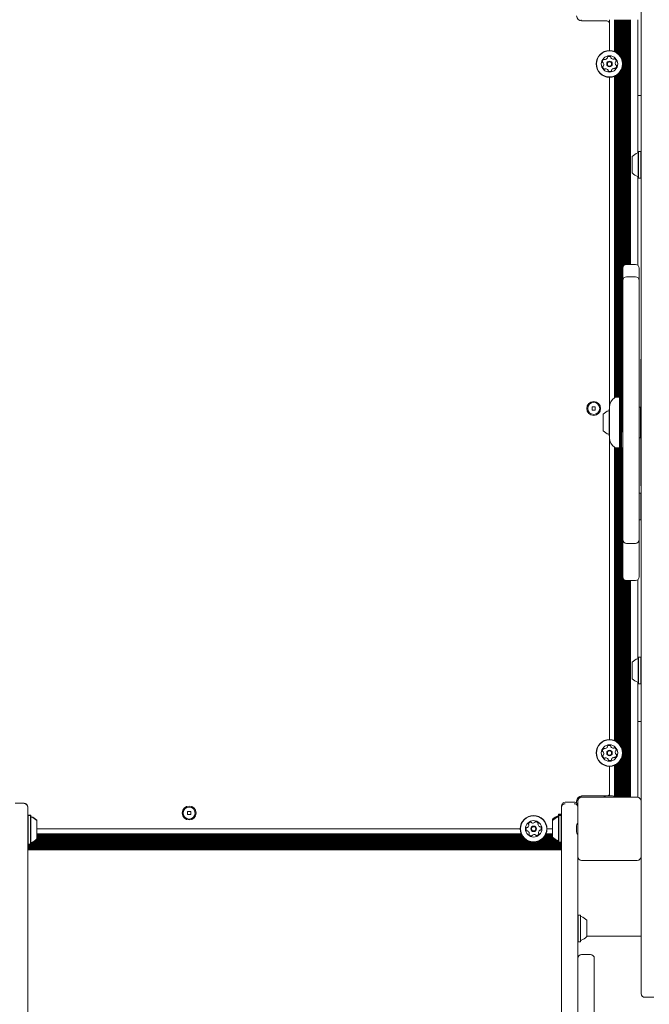
# Model space of a CAD drawing. Units: millimetres. Extents: x -2960 to 2991, y -4864 to 4719.
# Drawn here: x -134 to 364, y -1470 to -690 of the extents above; entities that cross this region are included whole.
import ezdxf

# ---------------------------------------------------------------- set-up
doc = ezdxf.new("R2010")
doc.units = ezdxf.units.MM
doc.header["$LTSCALE"] = 1000
doc.layers.add('1 EQUIPMENT', color=7, linetype='Continuous', lineweight=18)

# ---------------------------------------------------------------- blocks, each defined once
blk = doc.blocks.new('CV 006 BLOCK')
at = {"layer": '1 EQUIPMENT'}
for p, q in [((357.73, -700.77), (357.73, -238.3)), ((310.2, -690.45), (310.2, -691.42)), ((310.7, -691.45), (330.72, -691.45)), ((332.72, -690.45), (332.72, -714.89)), ((332.72, -693.45), (332.72, -714.89)), ((336.57, -690.45), (336.57, -715.62)), ((337.36, -690.45), (337.36, -715.96)), ((338.17, -690.45), (338.17, -716.41)), ((338.96, -690.45), (338.96, -716.93)), ((339.77, -690.45), (339.77, -717.59)), ((340.56, -690.45), (340.56, -718.37)), ((341.37, -690.45), (341.37, -719.39)), ((342.16, -690.45), (342.16, -720.7)), ((342.97, -690.45), (342.97, -722.87)), ((343.76, -690.45), (343.76, -885.47)), ((344.58, -690.45), (344.58, -884.68)), ((345.37, -690.45), (345.37, -884.32)), ((346.18, -690.45), (346.18, -884.19)), ((346.97, -690.45), (346.97, -884.19)), ((347.78, -690.45), (347.78, -884.19)), ((348.57, -690.45), (348.57, -884.19)), ((349.38, -690.45), (349.38, -884.19)), ((355.23, -690.45), (355.23, -795.94)), ((357.73, -885.91), (357.73, -700.77)), ((341.37, -731.56), (341.37, -1001.62)), ((342.16, -730.24), (342.16, -989.32)), ((342.97, -728.07), (342.97, -989.26)), ((332.72, -736.06), (332.72, -997.26)), ((336.57, -735.33), (336.57, -989.69)), ((337.36, -734.98), (337.36, -989.31)), ((338.17, -734.54), (338.17, -989.26)), ((338.96, -734.02), (338.96, -989.26)), ((339.77, -733.36), (339.77, -989.26)), ((340.56, -732.58), (340.56, -989.26)), ((355.23, -750.49), (357.73, -750.49)), ((355.78, -794.69), (355.53, -794.94)), ((357.48, -794.69), (355.78, -794.69)), ((355.78, -806.93), (355.78, -794.69)), ((357.73, -794.94), (357.48, -794.69)), ((357.48, -806.93), (357.48, -794.69)), ((350.73, -806.29), (350.73, -798.77)), ((355.53, -806.89), (355.53, -794.94)), ((350.73, -811.78), (350.73, -806.29)), ((355.53, -815.6), (355.53, -806.89)), ((355.78, -815.85), (355.78, -806.93)), ((357.48, -815.85), (357.48, -806.93)), ((355.23, -814.6), (355.23, -884.95)), ((355.53, -815.6), (355.78, -815.85)), ((355.78, -815.85), (357.48, -815.85)), ((357.48, -815.85), (357.73, -815.6)), ((343.22, -887.37), (343.22, -887.19)), ((343.22, -890.51), (343.22, -887.37)), ((353.23, -884.19), (346.23, -884.19)), ((356.23, -887.19), (356.23, -887.37)), ((356.23, -887.37), (356.23, -890.51)), ((357.73, -1054.73), (357.73, -885.91)), ((343.22, -895.62), (343.12, -895.62)), ((343.12, -896.89), (343.12, -895.62)), ((343.22, -896.89), (343.22, -890.51)), ((353.23, -893.89), (346.23, -893.89)), ((356.23, -890.51), (356.23, -896.89)), ((343.12, -909.49), (343.12, -896.89)), ((343.22, -897.49), (343.22, -896.89)), ((343.22, -927.75), (343.22, -897.49)), ((356.23, -896.89), (356.23, -897.49)), ((356.23, -897.49), (356.23, -927.75)), ((343.12, -909.49), (343.22, -909.49)), ((343.12, -909.49), (343.12, -915.05)), ((343.12, -915.05), (343.22, -915.05)), ((343.12, -915.05), (343.12, -915.77)), ((343.22, -915.77), (343.12, -915.77)), ((343.12, -918.15), (343.12, -915.77)), ((343.12, -952), (343.12, -918.15)), ((343.22, -933.84), (343.22, -927.75)), ((343.22, -960.71), (343.22, -933.84)), ((356.23, -927.75), (356.23, -933.84)), ((356.23, -933.84), (356.23, -960.71)), ((343.12, -952), (343.22, -952)), ((343.12, -952), (343.12, -958.76)), ((343.12, -958.76), (343.22, -958.76)), ((343.12, -958.76), (343.12, -970.21)), ((343.22, -964.92), (343.22, -960.71)), ((343.22, -1015.88), (343.22, -964.92)), ((356.23, -960.71), (356.23, -964.92)), ((356.23, -964.92), (356.23, -1015.88)), ((357.63, -959.15), (357.73, -959.15)), ((357.63, -959.15), (357.63, -964.15)), ((357.63, -979.25), (357.63, -964.15)), ((343.12, -970.21), (343.22, -970.21)), ((343.12, -974.42), (343.22, -974.42)), ((343.12, -974.42), (343.12, -977.84)), ((343.12, -989.81), (343.12, -977.75)), ((343.12, -977.84), (343.22, -977.84)), ((357.73, -979.25), (357.63, -979.25)), ((357.63, -979.72), (357.63, -979.25)), ((357.63, -997.66), (357.63, -979.72)), ((340.72, -989.26), (337.81, -989.26)), ((341.22, -989.76), (340.72, -989.26)), ((340.72, -1025.51), (340.72, -989.26)), ((342.22, -989.26), (341.72, -989.76)), ((343.12, -989.26), (342.22, -989.26)), ((342.22, -989.26), (342.22, -996.65)), ((321.51, -996.85), (318.91, -996.85)), ((318.91, -996.85), (318.91, -999.45)), ((321.51, -999.45), (321.51, -996.85)), ((332.72, -997.26), (332.72, -1021.28)), ((341.22, -989.76), (341.22, -1025.11)), ((341.72, -996.97), (341.72, -989.76)), ((341.72, -1028.78), (341.72, -996.97)), ((342.22, -996.65), (342.22, -1029.28)), ((343.22, -989.81), (343.12, -989.81)), ((343.12, -992.79), (343.12, -989.81)), ((343.12, -1002.85), (343.12, -992.79)), ((357.23, -997.26), (356.23, -997.26)), ((357.73, -997.76), (357.23, -997.26)), ((357.23, -1021.28), (357.23, -997.26)), ((318.91, -999.45), (321.51, -999.45)), ((327.71, -1015.78), (327.71, -1002.77)), ((332.72, -998.74), (332.52, -998.94)), ((332.52, -1019.6), (332.52, -998.94)), ((341.72, -1001.27), (341.22, -1001.77)), ((343.12, -1002.85), (343.22, -1002.85)), ((343.12, -1016.87), (343.12, -1002.85)), ((332.52, -1019.6), (332.72, -1019.8)), ((341.22, -1016.78), (341.72, -1017.28)), ((341.37, -1016.93), (341.37, -1264.74)), ((343.12, -1017.39), (343.22, -1017.39)), ((343.12, -1020.02), (343.22, -1020.02)), ((343.22, -1021.36), (343.22, -1015.88)), ((356.23, -1015.88), (356.23, -1021.36)), ((357.23, -1021.28), (357.73, -1020.78)), ((357.63, -1020.88), (357.63, -1038.82)), ((332.72, -1021.28), (332.72, -1260.25)), ((340.72, -1029.28), (340.72, -1025.51)), ((341.22, -1025.11), (341.22, -1028.78)), ((343.22, -1052.04), (343.22, -1021.36)), ((356.23, -1021.28), (357.23, -1021.28)), ((356.23, -1021.36), (356.23, -1052.04)), ((336.57, -1028.85), (336.57, -1260.97)), ((337.36, -1029.23), (337.36, -1261.32)), ((337.81, -1029.28), (340.72, -1029.28)), ((338.17, -1029.28), (338.17, -1261.76)), ((338.96, -1029.28), (338.96, -1262.29)), ((339.77, -1029.28), (339.77, -1262.94)), ((340.56, -1029.28), (340.56, -1263.73)), ((340.72, -1029.28), (341.22, -1028.78)), ((341.72, -1028.78), (342.22, -1029.28)), ((342.16, -1029.22), (342.16, -1266.06)), ((342.22, -1029.28), (343.12, -1029.28)), ((342.97, -1029.28), (342.97, -1268.23)), ((343.12, -1033.82), (343.22, -1033.82)), ((343.12, -1044), (343.12, -1074.65)), ((357.63, -1039.29), (357.63, -1038.82)), ((357.63, -1039.29), (357.73, -1039.29)), ((357.63, -1039.29), (357.63, -1054.39)), ((343.22, -1058.34), (343.22, -1052.04)), ((356.23, -1052.04), (356.23, -1058.34)), ((343.22, -1100.14), (343.22, -1058.34)), ((356.23, -1058.34), (356.23, -1100.14)), ((357.63, -1059.39), (357.63, -1054.39)), ((357.63, -1059.39), (357.73, -1059.39)), ((357.73, -1428.73), (357.73, -1054.73)), ((357.48, -1065.12), (356.23, -1065.12)), ((357.73, -1065.37), (357.48, -1065.12)), ((357.48, -1086.28), (357.48, -1065.12)), ((343.12, -1077.37), (343.12, -1074.65)), ((343.12, -1077.37), (343.22, -1077.37)), ((343.12, -1077.37), (343.12, -1094.91)), ((356.23, -1086.28), (357.48, -1086.28)), ((357.48, -1086.28), (357.73, -1086.03)), ((343.12, -1094.91), (343.22, -1094.91)), ((343.12, -1094.91), (343.12, -1099.64)), ((343.12, -1099.64), (343.12, -1121.18)), ((343.12, -1099.64), (343.22, -1099.64)), ((343.22, -1101.93), (343.22, -1100.14)), ((343.22, -1118.32), (343.22, -1101.93)), ((346.23, -1104.94), (353.23, -1104.94)), ((356.23, -1100.14), (356.23, -1101.93)), ((356.23, -1101.93), (356.23, -1118.32)), ((343.12, -1122.92), (343.12, -1121.18)), ((343.22, -1123.01), (343.22, -1118.32)), ((356.23, -1118.32), (356.23, -1123.01)), ((343.12, -1122.92), (343.22, -1122.92)), ((343.22, -1131.35), (343.22, -1123.01)), ((356.23, -1123.01), (356.23, -1131.35)), ((343.76, -1133.07), (343.76, -1305.85)), ((344.58, -1133.86), (344.58, -1305.85)), ((345.37, -1134.23), (345.37, -1305.85)), ((346.18, -1134.35), (346.18, -1305.85)), ((346.23, -1134.35), (353.23, -1134.35)), ((346.97, -1134.35), (346.97, -1305.85)), ((347.78, -1134.35), (347.78, -1305.85)), ((348.57, -1134.35), (348.57, -1305.85)), ((349.38, -1134.35), (349.38, -1305.85)), ((355.23, -1133.59), (355.23, -1196.2)), ((350.73, -1206.57), (350.73, -1199.03)), ((355.78, -1194.95), (355.53, -1195.2)), ((355.53, -1207.18), (355.53, -1195.2)), ((357.48, -1194.95), (355.78, -1194.95)), ((355.78, -1207.22), (355.78, -1194.95)), ((357.73, -1195.2), (357.48, -1194.95)), ((357.48, -1207.22), (357.48, -1194.95)), ((350.73, -1212.04), (350.73, -1206.57)), ((355.53, -1215.86), (355.53, -1207.18)), ((355.78, -1216.11), (355.78, -1207.22)), ((357.48, -1216.11), (357.48, -1207.22)), ((355.23, -1214.86), (355.23, -1305.85)), ((355.53, -1215.86), (355.78, -1216.11)), ((355.78, -1216.11), (357.48, -1216.11)), ((357.48, -1216.11), (357.73, -1215.86)), ((357.73, -1245.81), (355.23, -1245.81)), ((340.56, -1277.93), (340.56, -1305.85)), ((341.37, -1276.92), (341.37, -1305.85)), ((342.16, -1275.6), (342.16, -1305.85)), ((342.97, -1273.43), (342.97, -1305.85)), ((332.72, -1281.41), (332.72, -1302.85)), ((332.72, -1281.41), (332.72, -1304.66)), ((336.57, -1280.69), (336.57, -1305.3)), ((337.36, -1280.34), (337.36, -1305.66)), ((338.17, -1279.9), (338.17, -1305.85)), ((338.96, -1279.37), (338.96, -1305.85)), ((339.77, -1278.72), (339.77, -1305.85)), ((306.7, -1308.86), (306.7, -1310.49)), ((307.7, -1308.36), (306.73, -1308.36)), ((307.7, -1352.88), (307.7, -1308.86)), ((310.2, -1304.88), (310.2, -1305.85)), ((330.22, -1304.85), (310.7, -1304.85)), ((310.7, -1305.85), (354.73, -1305.85)), ((334.22, -1304.66), (331.22, -1304.66)), ((-130.59, -1310.53), (-137.59, -1310.53)), ((-127.58, -1313.53), (-127.58, -1313.89)), ((-127.58, -1313.89), (-127.58, -1333.42)), ((294.69, -1313.98), (294.69, -1312.73)), ((294.69, -1333.53), (294.69, -1313.98)), ((304.7, -1309.73), (297.69, -1309.73)), ((-127.33, -1319.99), (-127.58, -1320.24)), ((-127.33, -1320.14), (-127.58, -1320.39)), ((-127.33, -1320.29), (-127.58, -1320.54)), ((-125.63, -1319.99), (-127.33, -1319.99)), ((-127.33, -1319.99), (-127.33, -1320.14)), ((-125.63, -1320.14), (-127.33, -1320.14)), ((-127.33, -1320.14), (-127.33, -1320.29)), ((-125.63, -1320.29), (-127.33, -1320.29)), ((-127.33, -1320.29), (-127.33, -1334.75)), ((-125.38, -1320.24), (-125.63, -1319.99)), ((-125.63, -1319.99), (-125.63, -1320.14)), ((-125.38, -1320.39), (-125.63, -1320.14)), ((-125.63, -1320.14), (-125.63, -1320.29)), ((-125.38, -1320.54), (-125.63, -1320.29)), ((-125.63, -1320.29), (-125.63, -1334.75)), ((-125.38, -1320.24), (-125.38, -1320.39)), ((-125.38, -1320.39), (-125.38, -1320.54)), ((-125.38, -1320.54), (-125.38, -1334.68)), ((-120.58, -1324.07), (-120.58, -1324.22)), ((-120.58, -1324.22), (-120.58, -1324.37)), ((-120.58, -1324.37), (-120.58, -1333.6)), ((-1.3, -1317.06), (-1.3, -1319.66)), ((1.3, -1317.06), (-1.3, -1317.06)), ((-1.3, -1319.66), (1.3, -1319.66)), ((1.3, -1319.66), (1.3, -1317.06)), ((287.69, -1323.85), (287.69, -1323.34)), ((287.69, -1324.37), (287.69, -1323.85)), ((287.69, -1337.37), (287.69, -1324.37)), ((292.74, -1319.26), (292.49, -1319.51)), ((292.49, -1320.03), (292.49, -1319.51)), ((292.74, -1319.78), (292.49, -1320.03)), ((292.49, -1320.54), (292.49, -1320.03)), ((292.74, -1320.29), (292.49, -1320.54)), ((292.49, -1341.2), (292.49, -1320.54)), ((294.44, -1319.26), (292.74, -1319.26)), ((292.74, -1319.78), (292.74, -1319.26)), ((294.44, -1319.78), (292.74, -1319.78)), ((292.74, -1320.29), (292.74, -1319.78)), ((294.44, -1320.29), (292.74, -1320.29)), ((292.74, -1341.45), (292.74, -1320.29)), ((294.69, -1319.51), (294.44, -1319.26)), ((294.44, -1319.78), (294.44, -1319.26)), ((294.69, -1320.03), (294.44, -1319.78)), ((294.44, -1320.29), (294.44, -1319.78)), ((294.69, -1320.54), (294.44, -1320.29)), ((294.44, -1341.45), (294.44, -1320.29)), ((262.1, -1330.87), (-120.58, -1330.87)), ((287.69, -1330.87), (283.26, -1330.87)), ((306.5, -1329.37), (306.5, -1332.37)), ((-127.58, -1333.42), (-127.58, -1351.12)), ((-127.33, -1334.75), (-127.33, -1342.94)), ((-125.63, -1334.75), (-125.63, -1342.94)), ((-125.38, -1334.68), (-125.38, -1342.69)), ((267.91, -1340.32), (-121.94, -1340.32)), ((266.59, -1339.53), (-121.02, -1339.53)), ((-120.58, -1333.6), (-120.58, -1338.86)), ((262.82, -1334.72), (-120.58, -1334.72)), ((263.17, -1335.51), (-120.58, -1335.51)), ((263.61, -1336.32), (-120.58, -1336.32)), ((264.13, -1337.11), (-120.58, -1337.11)), ((264.79, -1337.92), (-120.58, -1337.92)), ((265.58, -1338.71), (-120.58, -1338.71)), ((-120.58, -1338.86), (-120.58, -1338.96)), ((-120.58, -1338.96), (-120.58, -1339.07)), ((292.36, -1340.32), (277.45, -1340.32)), ((290.5, -1339.53), (278.76, -1339.53)), ((289.18, -1338.71), (279.78, -1338.71)), ((288.23, -1337.92), (280.57, -1337.92)), ((287.69, -1337.11), (281.22, -1337.11)), ((287.69, -1336.32), (281.75, -1336.32)), ((287.69, -1335.51), (282.19, -1335.51)), ((287.69, -1334.72), (282.53, -1334.72)), ((294.69, -1351.23), (294.69, -1333.53)), ((-127.58, -1342.69), (-127.33, -1342.94)), ((-127.58, -1342.79), (-127.33, -1343.04)), ((-127.58, -1342.89), (-127.33, -1343.14)), ((294.69, -1343.52), (-127.58, -1343.52)), ((294.69, -1344.33), (-127.58, -1344.33)), ((294.69, -1345.12), (-127.58, -1345.12)), ((294.69, -1345.93), (-127.58, -1345.93)), ((294.69, -1346.72), (-127.58, -1346.72)), ((294.69, -1347.53), (-127.58, -1347.53)), ((-127.33, -1342.94), (-125.63, -1342.94)), ((-127.33, -1342.94), (-127.33, -1343.04)), ((-127.33, -1343.04), (-125.63, -1343.04)), ((-127.33, -1343.04), (-127.33, -1343.14)), ((-127.33, -1343.14), (-125.63, -1343.14)), ((-125.63, -1342.94), (-125.38, -1342.69)), ((-125.63, -1343.04), (-125.38, -1342.79)), ((-125.63, -1343.14), (-125.38, -1342.89)), ((-125.63, -1342.94), (-125.63, -1343.04)), ((-125.63, -1343.04), (-125.63, -1343.14)), ((-125.38, -1342.69), (-125.38, -1342.79)), ((294.69, -1342.73), (-125.38, -1342.73)), ((-125.38, -1342.79), (-125.38, -1342.89)), ((294.69, -1341.92), (-125.13, -1341.92)), ((270.08, -1341.13), (-123.22, -1341.13)), ((292.49, -1341.13), (275.28, -1341.13)), ((292.49, -1341.2), (292.74, -1341.45)), ((292.74, -1341.45), (294.44, -1341.45)), ((294.44, -1341.45), (294.69, -1341.2)), ((-127.58, -1351.12), (-127.58, -1394.61)), ((294.69, -1394.74), (294.69, -1351.23)), ((307.7, -1352.88), (307.7, -1394.74)), ((354.73, -1355.89), (310.7, -1355.89)), ((-127.58, -1394.61), (-127.58, -1403.43)), ((294.69, -1403.56), (294.69, -1394.74)), ((307.7, -1394.74), (307.7, -1403.56)), ((307.95, -1399.11), (307.7, -1399.36)), ((309.65, -1399.11), (307.95, -1399.11)), ((307.95, -1399.11), (307.95, -1402.32)), ((307.95, -1402.32), (307.95, -1420.27)), ((309.9, -1399.36), (309.65, -1399.11)), ((309.65, -1399.11), (309.65, -1402.32)), ((309.65, -1402.32), (309.65, -1420.27)), ((309.9, -1399.36), (309.9, -1402.49)), ((309.9, -1402.49), (309.9, -1420.02)), ((-127.58, -1403.43), (-127.58, -1644.19)), ((294.69, -1644.35), (294.69, -1403.56)), ((307.7, -1403.56), (307.7, -1644.35)), ((314.71, -1403.18), (314.71, -1405.16)), ((314.71, -1405.16), (314.71, -1416.19)), ((314.71, -1415.93), (357.73, -1415.93)), ((307.7, -1420.02), (307.95, -1420.27)), ((307.95, -1420.27), (309.65, -1420.27)), ((309.65, -1420.27), (309.9, -1420.02)), ((317.71, -1430.39), (310.7, -1430.39)), ((320.71, -1433.39), (320.71, -1627.83)), ((357.73, -1461.23), (357.73, -1428.73)), ((360.74, -1464.23), (367.74, -1464.23))]:
    blk.add_line(p, q, dxfattribs=at)
for centre, radius in [((332.72, -725.47), 10.58), ((332.72, -725.47), 10.33), ((332.72, -725.47), 6.5), ((332.72, -725.47), 2.2), ((332.72, -725.47), 1.7), ((320.21, -998.15), 5.5), ((320.21, -998.15), 4.75), ((332.72, -1270.83), 10.58), ((332.72, -1270.83), 10.33), ((332.72, -1270.83), 6.5), ((332.72, -1270.83), 2.2), ((332.72, -1270.83), 1.7), ((0, -1318.36), 5.5), ((0, -1318.36), 4.75), ((272.68, -1330.87), 10.58), ((272.68, -1330.87), 10.33), ((272.68, -1330.87), 6.5), ((272.68, -1330.87), 2.2), ((272.68, -1330.87), 1.7)]:
    blk.add_circle(centre, radius, dxfattribs=at)
for centre, radius, start, end in [((310.7, -687.45), 4, 180, 270), ((330.72, -693.45), 2, 0, 90), ((329.64, -723.94), 2.52, 127.03511, 180.17087), ((327.6, -723.95), 0.481, 180.16511, 258.59666), ((327.41, -724.89), 0.481, 30.16489, 78.60011), ((325.65, -725.92), 2.52, 337.04602, 30.16511), ((328.41, -722.32), 0.481, 48.55474, 127.04076), ((329.05, -721.6), 0.481, 228.60011, 277.03501), ((328.8, -719.57), 2.52, 277.04084, 330.16521), ((330.56, -720.59), 0.481, 330.15998, 18.60356), ((331.48, -720.28), 0.481, 120.16489, 198.60011), ((332.5, -722.04), 2.52, 67.03507, 120.16511), ((333.3, -720.17), 0.481, 348.60011, 67.03511), ((334.24, -720.36), 0.481, 168.59666, 217.04024), ((335.87, -719.13), 2.52, 217.03501, 270.15938), ((335.87, -721.17), 0.481, 270.16521, 318.64548), ((336.6, -721.8), 0.481, 60.15946, 138.60011), ((335.58, -723.57), 2.52, 7.03511, 60.16511), ((339.79, -725.03), 2.52, 157.03507, 210.16511), ((337.91, -724.23), 0.481, 108.60011, 157.03511), ((337.6, -723.32), 0.481, 288.60356, 7.06523), ((327.83, -727.63), 0.481, 108.60011, 187.00095), ((329.85, -727.38), 2.52, 187.03506, 240.16511), ((327.52, -726.71), 0.481, 288.58695, 337.03501), ((328.84, -729.14), 0.481, 240.15946, 318.64548), ((329.56, -729.78), 0.481, 90.1952, 138.60011), ((329.57, -731.82), 2.52, 37.0189, 90.17416), ((331.19, -730.59), 0.481, 348.59666, 37.03511), ((332.14, -730.78), 0.481, 168.60011, 247.0348), ((332.93, -728.91), 2.52, 247.03501, 300.16521), ((333.96, -730.67), 0.481, 300.16542, 18.60356), ((334.87, -730.36), 0.481, 150.15946, 198.60011), ((336.64, -731.38), 2.52, 97.04086, 150.16511), ((336.39, -729.35), 0.481, 48.55474, 97.03511), ((337.03, -728.63), 0.481, 228.60011, 307.04076), ((335.8, -727), 2.52, 307.03511, 0.16516), ((338.03, -726.05), 0.481, 210.22232, 258.60011), ((337.84, -727), 0.482, 0.19927, 78.61327), ((357.94, -805.27), 9.71, 106.5288, 137.94148), ((355.03, -795.48), 0.5, 286.5288, 0), ((357.94, -805.27), 9.71, 222.05852, 253.4712), ((355.03, -815.06), 0.5, 0, 73.4712), ((346.23, -887.19), 3, 90, 180), ((353.23, -887.19), 3, 0, 90), ((346.23, -896.89), 3, 90, 180), ((353.23, -896.89), 3, 0, 90), ((342.09, -997.26), 9.37, 125.4865, 180), ((337.81, -991.26), 2, 90, 125.4865), ((334.92, -1009.27), 9.71, 106.53227, 137.93734), ((332.02, -999.48), 0.5, 286.53227, 0), ((334.92, -1009.27), 9.71, 222.06266, 253.46773), ((332.02, -1019.06), 0.5, 0, 73.46773), ((342.09, -1021.28), 9.37, 180, 234.5135), ((337.81, -1027.28), 2, 234.5135, 270), ((346.23, -1101.93), 3, 180, 270), ((353.23, -1101.93), 3, 270, 0), ((346.23, -1131.35), 3, 180, 270), ((353.23, -1131.35), 3, 270, 0), ((357.94, -1205.53), 9.71, 106.5288, 137.94148), ((355.03, -1195.75), 0.5, 286.5288, 0), ((357.94, -1205.53), 9.71, 222.05852, 253.4712), ((355.03, -1215.32), 0.5, 0, 73.4712), ((329.64, -1269.3), 2.52, 127.03511, 180.17087), ((327.6, -1269.31), 0.481, 180.16511, 258.59666), ((327.41, -1270.25), 0.481, 30.16489, 78.60011), ((325.65, -1271.28), 2.52, 337.04602, 30.16511), ((328.41, -1267.67), 0.481, 48.55474, 127.04076), ((329.05, -1266.95), 0.481, 228.60011, 277.03501), ((328.8, -1264.93), 2.52, 277.04084, 330.16521), ((330.56, -1265.94), 0.481, 330.15998, 18.60356), ((331.48, -1265.64), 0.481, 120.16489, 198.60011), ((332.5, -1267.4), 2.52, 67.03507, 120.16511), ((333.3, -1265.52), 0.481, 348.60011, 67.03511), ((334.24, -1265.71), 0.481, 168.59666, 217.04024), ((335.87, -1264.48), 2.52, 217.03501, 270.15938), ((335.87, -1266.52), 0.481, 270.16521, 318.64548), ((336.6, -1267.16), 0.481, 60.15946, 138.60011), ((335.58, -1268.93), 2.52, 7.03511, 60.16511), ((339.79, -1270.39), 2.52, 157.03507, 210.16511), ((337.91, -1269.59), 0.481, 108.60011, 157.03511), ((337.6, -1268.68), 0.481, 288.60356, 7.06523), ((327.83, -1272.98), 0.481, 108.60011, 187.00095), ((329.85, -1272.73), 2.52, 187.03506, 240.16511), ((327.52, -1272.07), 0.481, 288.58695, 337.03501), ((328.84, -1274.5), 0.481, 240.15946, 318.64548), ((329.56, -1275.14), 0.481, 90.1952, 138.60011), ((329.57, -1277.18), 2.52, 37.0189, 90.17416), ((331.19, -1275.95), 0.481, 348.59666, 37.03511), ((332.14, -1276.14), 0.481, 168.60011, 247.0348), ((332.93, -1274.26), 2.52, 247.03501, 300.16521), ((333.96, -1276.02), 0.481, 300.16542, 18.60356), ((334.87, -1275.72), 0.481, 150.15946, 198.60011), ((336.64, -1276.73), 2.52, 97.04086, 150.16511), ((336.39, -1274.71), 0.481, 48.55474, 97.03511), ((337.03, -1273.99), 0.481, 228.60011, 307.04076), ((335.8, -1272.36), 2.52, 307.03511, 0.16516), ((338.03, -1271.41), 0.481, 210.22232, 258.60011), ((337.84, -1272.35), 0.482, 0.19927, 78.61327), ((310.7, -1308.86), 4, 90, 180), ((310.7, -1308.86), 3, 90, 180), ((332.65, -1314.56), 10.01, 98.22447, 119.54136), ((330.72, -1302.85), 2, 295.65413, 0), ((332.79, -1314.56), 10.01, 60.45864, 81.77553), ((354.73, -1308.86), 3, 0, 90), ((-130.59, -1313.53), 3, 0, 90), ((-130.59, -1313.89), 3, 0, 90), ((297.69, -1312.73), 3, 89.99995, 179.99995), ((297.69, -1313.98), 3, 89.99995, 179.99995), ((304.7, -1312.73), 3, 0.00005, 90.00005), ((304.7, -1313.98), 3, 0.00005, 90.00005), ((-124.88, -1320.78), 0.5, 180, 253.46773), ((-124.88, -1320.93), 0.5, 180, 253.46773), ((-124.88, -1321.08), 0.5, 180, 253.46773), ((-127.79, -1330.57), 9.71, 42.06266, 73.46773), ((-127.79, -1330.72), 9.71, 42.06266, 73.46773), ((-127.79, -1330.87), 9.71, 42.06266, 73.46773), ((294.9, -1329.85), 9.71, 106.53227, 137.93734), ((294.9, -1330.36), 9.71, 106.53227, 137.93734), ((294.9, -1330.87), 9.71, 106.53227, 137.93734), ((291.99, -1320.06), 0.5, 286.53227, 0), ((291.99, -1320.57), 0.5, 286.53227, 0), ((291.99, -1321.08), 0.5, 286.53227, 0), ((269.25, -1331.09), 2.52, 157.03501, 210.16521), ((267.37, -1330.29), 0.481, 78.60011, 157.0348), ((267.48, -1332.11), 0.481, 210.16542, 288.60356), ((267.56, -1329.35), 0.481, 258.59666, 307.03511), ((267.79, -1333.02), 0.481, 60.15946, 108.60011), ((266.33, -1327.72), 2.52, 307.0189, 0.17416), ((266.78, -1334.79), 2.52, 7.04086, 60.16511), ((269.01, -1326.99), 0.481, 150.15946, 228.64548), ((270.78, -1328.01), 2.52, 97.03506, 150.16511), ((268.37, -1327.71), 0.481, 0.1952, 48.60011), ((270.53, -1325.98), 0.481, 18.60011, 97.00095), ((271.44, -1325.68), 0.481, 198.58695, 247.03501), ((272.23, -1323.8), 2.52, 247.04602, 300.16511), ((273.26, -1325.56), 0.481, 300.16489, 348.60011), ((274.2, -1325.75), 0.481, 90.16511, 168.59666), ((274.21, -1327.79), 2.52, 37.03511, 90.17087), ((276.56, -1327.2), 0.481, 138.60011, 187.03501), ((278.58, -1326.95), 2.52, 187.04084, 240.16521), ((275.83, -1326.56), 0.481, 318.55474, 37.04076), ((279.02, -1334.02), 2.52, 127.03501, 180.15938), ((277.57, -1328.72), 0.481, 240.15998, 288.60356), ((277.8, -1332.39), 0.481, 78.59666, 127.04024), ((277.87, -1329.63), 0.481, 30.16489, 108.60011), ((277.99, -1331.45), 0.481, 258.60011, 337.03511), ((276.11, -1330.65), 2.52, 337.03507, 30.16511), ((316.41, -1330.8), 10.01, 150.45864, 171.77553), ((316.41, -1330.94), 10.01, 188.22447, 209.54136), ((-127.79, -1332.36), 9.71, 286.5288, 317.94148), ((-127.79, -1332.46), 9.71, 286.5288, 317.94148), ((-127.79, -1332.56), 9.71, 286.5288, 317.94148), ((269.52, -1335.18), 0.481, 138.60011, 217.04076), ((271.15, -1333.95), 2.52, 217.03511, 270.16516), ((268.8, -1334.54), 0.481, 318.55474, 7.03511), ((271.16, -1335.99), 0.482, 270.19927, 348.61327), ((272.1, -1336.18), 0.481, 120.22232, 168.60011), ((273.12, -1337.94), 2.52, 67.03507, 120.16511), ((273.92, -1336.06), 0.481, 18.60011, 67.03511), ((274.83, -1335.76), 0.481, 198.60356, 277.06523), ((274.58, -1333.73), 2.52, 277.03511, 330.16511), ((276.99, -1334.03), 0.481, 180.16521, 228.64548), ((276.35, -1334.75), 0.481, 330.15946, 48.60011), ((294.9, -1330.87), 9.71, 222.06266, 253.46773), ((291.99, -1340.66), 0.5, 0, 73.46773), ((-124.88, -1342.15), 0.5, 106.5288, 180), ((-124.88, -1342.25), 0.5, 106.5288, 180), ((-124.88, -1342.35), 0.5, 106.5288, 180), ((310.7, -1352.88), 3, 180, 270), ((354.73, -1352.88), 3, 270, 0), ((310.4, -1399.9), 0.5, 180, 253.4712), ((307.5, -1409.69), 9.71, 42.05852, 73.4712), ((307.5, -1409.69), 9.71, 286.5288, 317.94148), ((310.4, -1419.48), 0.5, 106.5288, 180), ((310.7, -1433.39), 3, 90, 180), ((317.71, -1433.39), 3, 0, 90), ((360.74, -1461.23), 3, 180, 270)]:
    blk.add_arc(centre, radius, start, end, dxfattribs=at)

msp = doc.modelspace()

# ---------------------------------------------------------------- block references
at = {"layer": '1 EQUIPMENT'}
msp.add_blockref('CV 006 BLOCK', (0, 0), dxfattribs=at)

doc.saveas('drawing.dxf')
